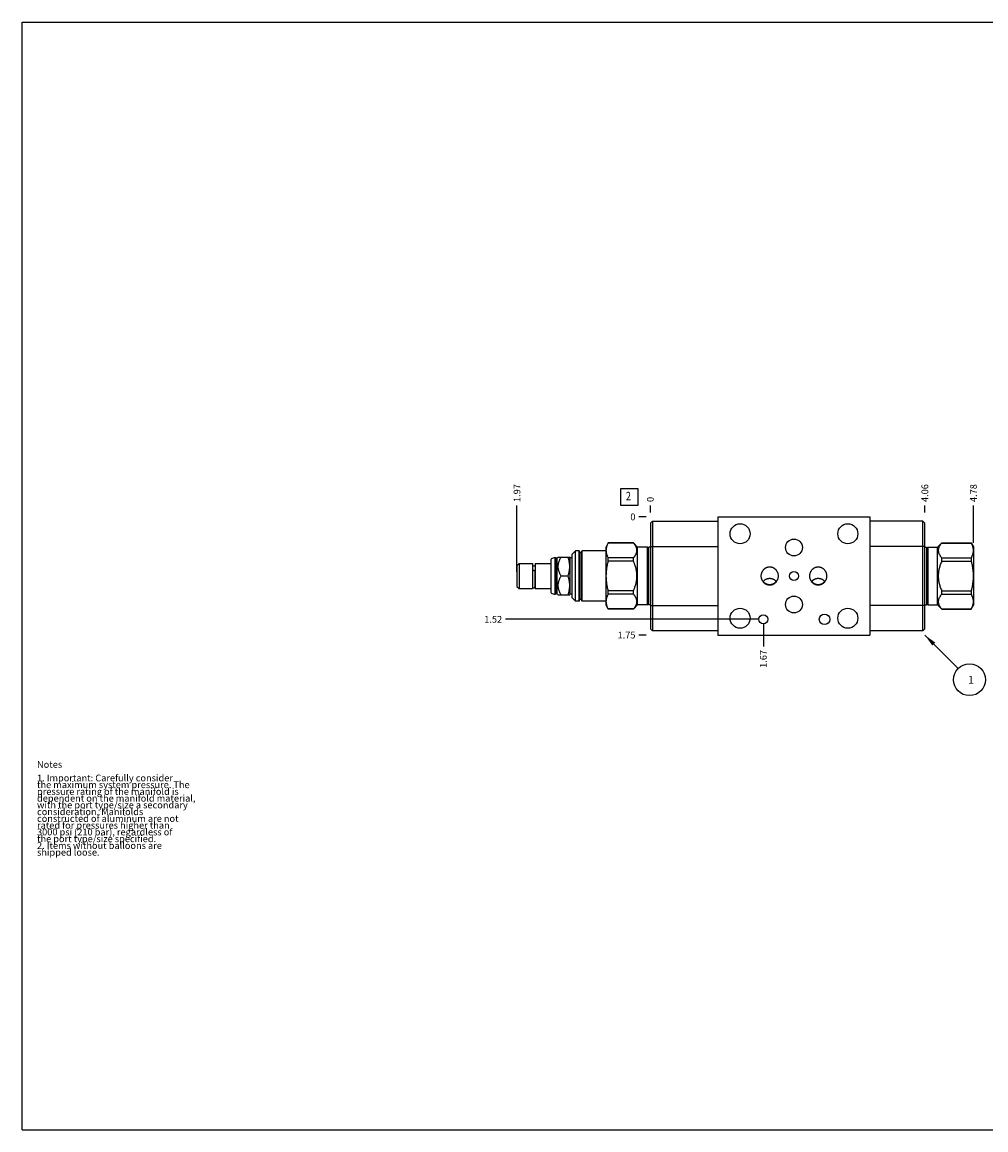
# Model space of a CAD drawing. Units: inches. Extents: x 0.3 to 21.7, y 0.3 to 16.7.
# Drawn here: x 0.3 to 14.6, y 0.3 to 16.7 of the extents above; entities that cross this region are included whole.
import ezdxf

# ---------------------------------------------------------------- set-up
doc = ezdxf.new("R2010")
doc.units = ezdxf.units.IN
doc.header["$LTSCALE"] = 1.21
doc.header["$MEASUREMENT"] = 0
doc.layers.get('0').update_dxf_attribs({"linetype": 'CONTINUOUS'})
doc.styles.get("Standard").update_dxf_attribs({"font": 'txt', "width": 0.8})
doc.dimstyles.new('DIMSTYLE_1', dxfattribs={"dimtxt": 0.1, "dimasz": 0.1875, "dimexe": 0.125, "dimexo": 0.0625, "dimgap": 0.025, "dimtad": 0, "dimtih": 1, "dimtoh": 1, "dimzin": 4, "dimdsep": 46, "dimtxsty": 'STANDARD', "dimblk": '_FILLED', "dimblk1": '_FILLED', "dimblk2": '_FILLED', "dimcen": 0.09, "dimadec": 0, "dimazin": 0, "dimtfac": 1, "dimtofl": 0, "dimtmove": 0, "dimatfit": 3, "dimldrblk": '_FILLED', "dimfxl": 1, "dimtolj": 1, "dimtzin": 4, "dimarcsym": 0})
doc.dimstyles.new('DIMSTYLE_2', dxfattribs={"dimtxt": 0.1, "dimasz": 0.1875, "dimexe": 0.125, "dimexo": 0.0625, "dimgap": 0.025, "dimtad": 0, "dimtih": 1, "dimtoh": 1, "dimdec": 0, "dimzin": 4, "dimdsep": 46, "dimtxsty": 'STANDARD', "dimblk": '_FILLED', "dimblk1": '_FILLED', "dimblk2": '_FILLED', "dimcen": 0.09, "dimadec": 0, "dimazin": 0, "dimtfac": 1, "dimtdec": 0, "dimtofl": 0, "dimtmove": 0, "dimatfit": 3, "dimldrblk": '_FILLED', "dimfxl": 1, "dimtolj": 1, "dimtzin": 4, "dimarcsym": 0})
doc.dimstyles.get("Standard").update_dxf_attribs({"dimtxt": 0.1, "dimasz": 0.1875, "dimexe": 0.125, "dimexo": 0.0625, "dimgap": 0.09, "dimtad": 0, "dimtih": 1, "dimtoh": 1, "dimdec": 3, "dimzin": 4, "dimdsep": 46, "dimtxsty": 'STANDARD', "dimblk": '_FILLED', "dimblk1": '_FILLED', "dimblk2": '_FILLED', "dimcen": 0.09, "dimadec": 0, "dimazin": 0, "dimtp": 0.001, "dimtm": 0.001, "dimtfac": 1, "dimtdec": 3, "dimtofl": 0, "dimtmove": 0, "dimatfit": 3, "dimldrblk": '_FILLED', "dimfxl": 1, "dimtolj": 1, "dimtzin": 4, "dimarcsym": 0})

# ---------------------------------------------------------------- blocks, each defined once
blk = doc.blocks.new('*D0')
at = {"color": 2, "linetype": 'CONTINUOUS'}
blk.add_line((13.658, 9.438), (13.658, 9.545), dxfattribs=at)
at = {"color": 2, "linetype": 'CONTINUOUS', "insert": (13.608, 9.595), "char_height": 0.1, "width": 0.32, "attachment_point": 1, "rotation": 90, "line_spacing_factor": 0.9}
blk.add_mtext('4.06', dxfattribs=at)
blk = doc.blocks.new('_FILLED')
at = {"color": 0, "linetype": 'BYBLOCK'}
blk.add_solid([(0, 0), (-1, 0.167), (-1, -0.167)], dxfattribs=at)
blk = doc.blocks.new('*D1')
at = {"color": 2, "linetype": 'CONTINUOUS'}
blk.add_line((9.596, 9.438), (9.596, 9.545), dxfattribs=at)
at = {"color": 2, "linetype": 'CONTINUOUS', "insert": (9.546, 9.595), "char_height": 0.1, "width": 0.08, "attachment_point": 1, "rotation": 90, "line_spacing_factor": 0.9}
blk.add_mtext('0', dxfattribs=at)
blk = doc.blocks.new('*D2')
at = {"color": 2, "linetype": 'CONTINUOUS'}
blk.add_line((9.534, 7.625), (9.426, 7.625), dxfattribs=at)
at = {"color": 2, "linetype": 'CONTINUOUS', "insert": (9.376, 7.675), "char_height": 0.1, "width": 0.32, "attachment_point": 3, "line_spacing_factor": 0.9}
blk.add_mtext('1.75', dxfattribs=at)
blk = doc.blocks.new('*D3')
at = {"color": 2, "linetype": 'CONTINUOUS'}
blk.add_line((9.534, 9.375), (9.426, 9.375), dxfattribs=at)
at = {"color": 2, "linetype": 'CONTINUOUS', "insert": (9.376, 9.425), "char_height": 0.1, "width": 0.08, "attachment_point": 3, "line_spacing_factor": 0.9}
blk.add_mtext('0', dxfattribs=at)
blk = doc.blocks.new('*D4')
at = {"color": 2, "linetype": 'CONTINUOUS'}
blk.add_line((11.268, 7.796), (11.268, 7.455), dxfattribs=at)
at = {"color": 2, "linetype": 'CONTINUOUS', "insert": (11.218, 7.405), "char_height": 0.1, "width": 0.32, "attachment_point": 3, "rotation": 90, "line_spacing_factor": 0.9}
blk.add_mtext('1.67', dxfattribs=at)
blk = doc.blocks.new('*D5')
at = {"color": 2, "linetype": 'CONTINUOUS'}
blk.add_line((11.206, 7.859), (7.453, 7.859), dxfattribs=at)
at = {"color": 2, "linetype": 'CONTINUOUS', "insert": (7.403, 7.909), "char_height": 0.1, "width": 0.32, "attachment_point": 3, "line_spacing_factor": 0.9}
blk.add_mtext('1.52', dxfattribs=at)
blk = doc.blocks.new('*D6')
at = {"color": 2, "linetype": 'CONTINUOUS'}
blk.add_line((14.377, 8.992), (14.377, 9.545), dxfattribs=at)
at = {"color": 2, "linetype": 'CONTINUOUS', "insert": (14.327, 9.595), "char_height": 0.1, "width": 0.32, "attachment_point": 1, "rotation": 90, "line_spacing_factor": 0.9}
blk.add_mtext('4.78', dxfattribs=at)
blk = doc.blocks.new('*D7')
at = {"color": 2, "linetype": 'CONTINUOUS'}
blk.add_line((7.623, 8.562), (7.623, 9.545), dxfattribs=at)
at = {"color": 2, "linetype": 'CONTINUOUS', "insert": (7.573, 9.595), "char_height": 0.1, "width": 0.32, "attachment_point": 1, "rotation": 90, "line_spacing_factor": 0.9}
blk.add_mtext('1.97', dxfattribs=at)
blk = doc.blocks.new('SUN_FACENUMBER_BL1', base_point=(9.286, 9.671))
at = {"color": 2, "linetype": 'CONTINUOUS'}
for p, q in [((9.161, 9.796), (9.411, 9.796)), ((9.161, 9.546), (9.161, 9.796)), ((9.411, 9.796), (9.411, 9.546)), ((9.411, 9.546), (9.161, 9.546))]:
    blk.add_line(p, q, dxfattribs=at)
at = {"color": 2, "linetype": 'CONTINUOUS', "width": 0.8}
blk.add_text('2', height=0.125, dxfattribs=at).set_placement((9.234, 9.621))
blk = doc.blocks.new('SUN_NBOMBALLOON_BL2', base_point=(14.318, 6.965))
at = {"color": 2, "linetype": 'CONTINUOUS'}
blk.add_circle((14.318, 6.965), 0.236, dxfattribs=at)
at = {"color": 2, "linetype": 'CONTINUOUS', "insert": (14.297, 7.02), "char_height": 0.115, "width": 0.092, "attachment_point": 1, "line_spacing_factor": 0.9}
blk.add_mtext('1', dxfattribs=at)

msp = doc.modelspace()

# ---------------------------------------------------------------- linework, layer by layer
at = {"color": 7, "linetype": 'CONTINUOUS'}
for p, q in [((0.301, 0.301), (0.301, 16.699)), ((0.301, 16.699), (21.699, 16.699)), ((10.596, 9.375), (10.596, 7.625)), ((10.596, 9.375), (12.846, 9.375)), ((12.846, 9.375), (12.846, 7.625)), ((9.596, 9.281), (9.627, 9.312)), ((9.596, 9.281), (9.596, 7.718)), ((9.627, 9.312), (9.627, 7.687)), ((9.627, 9.312), (10.596, 9.312)), ((13.627, 9.312), (12.846, 9.312)), ((13.658, 9.281), (13.627, 9.312)), ((13.627, 7.687), (13.627, 9.312)), ((13.658, 7.718), (13.658, 9.281)), ((8.49, 8.873), (8.44, 8.823)), ((8.49, 8.127), (8.49, 8.873)), ((8.541, 8.873), (8.49, 8.873)), ((8.541, 8.127), (8.541, 8.873)), ((8.546, 8.132), (8.546, 8.868)), ((8.584, 8.132), (8.584, 8.868)), ((8.589, 8.127), (8.589, 8.873)), ((8.94, 8.873), (8.589, 8.873)), ((8.974, 8.989), (8.94, 8.93)), ((8.94, 8.07), (8.94, 8.93)), ((8.974, 8.988), (8.974, 8.989)), ((9.347, 8.989), (8.974, 8.989)), ((9.347, 8.988), (8.974, 8.988)), ((9.347, 8.988), (9.347, 8.989)), ((9.408, 8.928), (9.347, 8.989)), ((9.408, 8.072), (9.408, 8.928)), ((9.554, 8.928), (9.408, 8.928)), ((9.554, 8.072), (9.554, 8.928)), ((9.563, 8.918), (9.554, 8.928)), ((9.563, 8.082), (9.563, 8.918)), ((9.574, 8.928), (9.565, 8.918)), ((9.565, 8.082), (9.565, 8.918)), ((9.574, 8.072), (9.574, 8.928)), ((9.596, 8.928), (9.574, 8.928)), ((9.596, 8.937), (10.596, 8.937)), ((13.658, 8.937), (12.846, 8.937)), ((13.658, 8.928), (13.68, 8.928)), ((13.68, 8.928), (13.689, 8.918)), ((13.68, 8.928), (13.68, 8.072)), ((13.689, 8.082), (13.689, 8.918)), ((13.691, 8.918), (13.7, 8.928)), ((13.691, 8.082), (13.691, 8.918)), ((13.7, 8.928), (13.846, 8.928)), ((13.7, 8.928), (13.7, 8.072)), ((13.846, 8.928), (13.907, 8.989)), ((13.846, 8.072), (13.846, 8.928)), ((13.907, 8.989), (14.343, 8.989)), ((13.907, 8.988), (13.907, 8.989)), ((13.907, 8.988), (14.343, 8.988)), ((14.343, 8.989), (14.343, 8.988)), ((14.343, 8.989), (14.377, 8.93)), ((14.377, 8.93), (14.377, 8.07)), ((8.128, 8.252), (8.128, 8.748)), ((8.19, 8.229), (8.19, 8.771)), ((8.196, 8.771), (8.19, 8.771)), ((8.196, 8.229), (8.196, 8.771)), ((8.202, 8.765), (8.196, 8.771)), ((8.202, 8.235), (8.202, 8.765)), ((8.218, 8.765), (8.202, 8.765)), ((8.233, 8.781), (8.218, 8.765)), ((8.218, 8.235), (8.218, 8.765)), ((8.233, 8.781), (8.403, 8.781)), ((8.409, 8.771), (8.403, 8.781)), ((8.409, 8.229), (8.409, 8.771)), ((8.44, 8.771), (8.409, 8.771)), ((8.44, 8.177), (8.44, 8.823)), ((8.554, 8.15), (8.554, 8.85)), ((8.576, 8.85), (8.554, 8.85)), ((8.576, 8.15), (8.576, 8.85)), ((8.974, 8.718), (8.974, 8.77)), ((9.347, 8.77), (8.974, 8.77)), ((9.347, 8.718), (8.974, 8.718)), ((9.347, 8.718), (9.347, 8.77)), ((13.907, 8.77), (14.343, 8.77)), ((13.907, 8.718), (13.907, 8.77)), ((13.907, 8.718), (14.343, 8.718)), ((14.343, 8.77), (14.343, 8.718)), ((7.623, 8.653), (7.654, 8.684)), ((7.623, 8.653), (7.623, 8.347)), ((7.654, 8.684), (7.654, 8.316)), ((7.654, 8.684), (7.853, 8.684)), ((7.853, 8.684), (7.853, 8.316)), ((7.853, 8.651), (7.891, 8.651)), ((7.855, 8.338), (7.855, 8.576)), ((7.89, 8.338), (7.89, 8.576)), ((7.891, 8.684), (7.891, 8.316)), ((7.891, 8.684), (8.128, 8.684)), ((8.378, 8.5), (8.276, 8.5)), ((7.623, 8.347), (7.654, 8.316)), ((7.654, 8.316), (7.853, 8.316)), ((7.853, 8.349), (7.855, 8.349)), ((7.89, 8.349), (7.891, 8.349)), ((7.891, 8.316), (8.128, 8.316)), ((8.196, 8.229), (8.19, 8.229)), ((8.202, 8.235), (8.196, 8.229)), ((8.218, 8.235), (8.202, 8.235)), ((8.233, 8.219), (8.218, 8.235)), ((8.233, 8.219), (8.403, 8.219)), ((8.409, 8.229), (8.403, 8.219)), ((8.44, 8.229), (8.409, 8.229)), ((8.974, 8.23), (8.974, 8.282)), ((9.347, 8.282), (8.974, 8.282)), ((9.347, 8.23), (8.974, 8.23)), ((9.347, 8.23), (9.347, 8.282)), ((13.907, 8.282), (14.343, 8.282)), ((13.907, 8.23), (13.907, 8.282)), ((13.907, 8.23), (14.343, 8.23)), ((14.343, 8.282), (14.343, 8.23)), ((8.49, 8.127), (8.44, 8.177)), ((8.541, 8.127), (8.49, 8.127)), ((8.576, 8.15), (8.554, 8.15)), ((8.94, 8.127), (8.589, 8.127)), ((8.974, 8.011), (8.94, 8.07)), ((9.408, 8.072), (9.347, 8.011)), ((9.554, 8.072), (9.408, 8.072)), ((9.563, 8.082), (9.554, 8.072)), ((9.574, 8.072), (9.565, 8.082)), ((9.596, 8.072), (9.574, 8.072)), ((9.596, 8.062), (10.596, 8.062)), ((13.658, 8.062), (12.846, 8.062)), ((13.658, 8.072), (13.68, 8.072)), ((13.68, 8.072), (13.689, 8.082)), ((13.691, 8.082), (13.7, 8.072)), ((13.7, 8.072), (13.846, 8.072)), ((13.846, 8.072), (13.907, 8.011)), ((14.343, 8.011), (14.377, 8.07)), ((8.974, 8.011), (8.974, 8.012)), ((9.347, 8.012), (8.974, 8.012)), ((9.347, 8.011), (8.974, 8.011)), ((9.347, 8.011), (9.347, 8.012)), ((13.907, 8.012), (14.343, 8.012)), ((13.907, 8.011), (13.907, 8.012)), ((13.907, 8.011), (14.343, 8.011)), ((14.343, 8.012), (14.343, 8.011)), ((9.627, 7.687), (9.596, 7.718)), ((13.658, 7.718), (13.627, 7.687)), ((10.596, 7.687), (9.627, 7.687)), ((10.596, 7.625), (12.846, 7.625)), ((13.627, 7.687), (12.846, 7.687)), ((0.301, 0.301), (21.699, 0.301))]:
    msp.add_line(p, q, dxfattribs=at)
for centre, radius in [((10.924, 9.125), 0.148), ((12.518, 9.125), 0.148), ((11.721, 8.922), 0.125), ((11.721, 8.5), 0.065), ((11.721, 8.078), 0.125), ((10.924, 7.875), 0.148), ((11.268, 7.859), 0.065), ((12.174, 7.859), 0.078), ((12.518, 7.875), 0.148)]:
    msp.add_circle(centre, radius, dxfattribs=at)
for centre, radius, start, end in [((8.541, 8.868), 0.005, 0, 90), ((8.554, 8.858), 0.008, 180, 270), ((8.576, 8.858), 0.008, 270, 360), ((8.589, 8.868), 0.005, 90, 180), ((9.564, 8.919), 0.002, 222.3553, 317.6447), ((13.69, 8.919), 0.002, 222.3553, 317.6447), ((8.19, 8.677), 0.094, 90, 131.2674), ((7.872, 8.338), 0.0175, 180, 360), ((8.19, 8.323), 0.094, 228.7326, 270), ((8.541, 8.132), 0.005, 270, 360), ((8.554, 8.142), 0.008, 90, 180), ((8.576, 8.142), 0.008, 0, 90), ((8.589, 8.132), 0.005, 180, 270), ((9.564, 8.081), 0.002, 42.3553, 137.6447), ((13.69, 8.081), 0.002, 42.3553, 137.6447)]:
    msp.add_arc(centre, radius, start, end, dxfattribs=at)
for points, knots in [([(8.974, 8.77), (8.972, 8.774), (8.967, 8.783), (8.962, 8.796), (8.956, 8.81), (8.952, 8.824), (8.949, 8.837), (8.946, 8.851), (8.945, 8.865), (8.944, 8.879), (8.945, 8.893), (8.946, 8.907), (8.949, 8.92), (8.952, 8.934), (8.956, 8.948), (8.962, 8.961), (8.967, 8.975), (8.972, 8.984), (8.974, 8.988)], [0, 0, 0, 0, 0.065372, 0.129783, 0.193256, 0.255845, 0.317651, 0.378816, 0.439526, 0.5, 0.560474, 0.621184, 0.682349, 0.744155, 0.806744, 0.870217, 0.934628, 1, 1, 1, 1]), ([(9.347, 8.77), (9.35, 8.774), (9.356, 8.78), (9.363, 8.789), (9.368, 8.796), (9.372, 8.803), (9.376, 8.809), (9.38, 8.816), (9.384, 8.823), (9.387, 8.83), (9.39, 8.837), (9.392, 8.844), (9.394, 8.851), (9.396, 8.858), (9.397, 8.865), (9.398, 8.872), (9.398, 8.879), (9.398, 8.886), (9.397, 8.893), (9.396, 8.9), (9.394, 8.907), (9.392, 8.914), (9.39, 8.921), (9.387, 8.928), (9.384, 8.935), (9.38, 8.942), (9.376, 8.949), (9.372, 8.955), (9.368, 8.962), (9.363, 8.969), (9.356, 8.977), (9.35, 8.984), (9.347, 8.988)], [0, 0, 0, 0, 0.069104, 0.102927, 0.136242, 0.169041, 0.201318, 0.233073, 0.264316, 0.295062, 0.325339, 0.355184, 0.384646, 0.413783, 0.442668, 0.471378, 0.5, 0.528622, 0.557332, 0.586217, 0.615354, 0.644816, 0.674661, 0.704938, 0.735684, 0.766927, 0.798682, 0.830959, 0.863758, 0.897073, 0.930896, 1, 1, 1, 1]), ([(13.907, 8.988), (13.904, 8.984), (13.896, 8.975), (13.886, 8.962), (13.878, 8.949), (13.87, 8.935), (13.865, 8.923), (13.862, 8.914), (13.86, 8.907), (13.858, 8.9), (13.857, 8.893), (13.856, 8.886), (13.856, 8.879), (13.856, 8.872), (13.857, 8.865), (13.858, 8.858), (13.86, 8.851), (13.862, 8.844), (13.865, 8.834), (13.87, 8.823), (13.878, 8.809), (13.886, 8.796), (13.896, 8.782), (13.904, 8.774), (13.907, 8.77)], [0, 0, 0, 0, 0.069109, 0.136246, 0.201317, 0.264307, 0.325319, 0.355167, 0.384632, 0.413773, 0.442661, 0.471375, 0.5, 0.528625, 0.557339, 0.586227, 0.615368, 0.644833, 0.674681, 0.735693, 0.798683, 0.863754, 0.930891, 1, 1, 1, 1]), ([(14.343, 8.988), (14.345, 8.984), (14.35, 8.975), (14.355, 8.961), (14.361, 8.948), (14.365, 8.934), (14.368, 8.92), (14.371, 8.907), (14.372, 8.893), (14.373, 8.879), (14.372, 8.865), (14.371, 8.851), (14.368, 8.837), (14.365, 8.824), (14.361, 8.81), (14.355, 8.796), (14.35, 8.783), (14.345, 8.774), (14.343, 8.77)], [0, 0, 0, 0, 0.065371, 0.129783, 0.193254, 0.255844, 0.31765, 0.378815, 0.439526, 0.5, 0.560474, 0.621185, 0.68235, 0.744156, 0.806746, 0.870217, 0.934629, 1, 1, 1, 1]), ([(8.276, 8.5), (8.273, 8.505), (8.267, 8.516), (8.259, 8.533), (8.251, 8.551), (8.246, 8.565), (8.242, 8.577), (8.24, 8.586), (8.238, 8.595), (8.236, 8.604), (8.235, 8.613), (8.234, 8.622), (8.233, 8.631), (8.233, 8.64), (8.233, 8.65), (8.234, 8.659), (8.235, 8.668), (8.236, 8.677), (8.238, 8.686), (8.24, 8.695), (8.242, 8.704), (8.246, 8.716), (8.251, 8.73), (8.259, 8.748), (8.267, 8.765), (8.273, 8.776), (8.276, 8.781)], [0, 0, 0, 0, 0.063534, 0.126765, 0.189674, 0.252255, 0.28343, 0.31453, 0.34556, 0.376529, 0.407445, 0.438321, 0.469168, 0.5, 0.530832, 0.561679, 0.592555, 0.623471, 0.65444, 0.68547, 0.71657, 0.747745, 0.810326, 0.873235, 0.936466, 1, 1, 1, 1]), ([(8.378, 8.5), (8.38, 8.506), (8.384, 8.517), (8.389, 8.534), (8.393, 8.552), (8.397, 8.569), (8.4, 8.587), (8.402, 8.605), (8.403, 8.623), (8.403, 8.64), (8.403, 8.658), (8.402, 8.676), (8.4, 8.694), (8.397, 8.712), (8.393, 8.729), (8.389, 8.747), (8.384, 8.764), (8.38, 8.775), (8.378, 8.781)], [0, 0, 0, 0, 0.062919, 0.125701, 0.188347, 0.250865, 0.313265, 0.375568, 0.437802, 0.5, 0.562198, 0.624432, 0.686735, 0.749135, 0.811653, 0.874299, 0.937081, 1, 1, 1, 1]), ([(8.974, 8.282), (8.969, 8.299), (8.963, 8.326), (8.956, 8.363), (8.952, 8.39), (8.949, 8.417), (8.946, 8.445), (8.945, 8.472), (8.944, 8.5), (8.945, 8.528), (8.946, 8.555), (8.949, 8.583), (8.952, 8.61), (8.956, 8.637), (8.963, 8.674), (8.969, 8.701), (8.974, 8.718)], [0, 0, 0, 0, 0.124992, 0.187494, 0.249995, 0.312496, 0.374998, 0.437499, 0.5, 0.562501, 0.625002, 0.687504, 0.750005, 0.812506, 0.875008, 1, 1, 1, 1]), ([(9.347, 8.282), (9.35, 8.29), (9.356, 8.303), (9.363, 8.321), (9.369, 8.338), (9.377, 8.361), (9.383, 8.384), (9.387, 8.402), (9.39, 8.416), (9.392, 8.43), (9.394, 8.444), (9.396, 8.458), (9.397, 8.472), (9.398, 8.486), (9.398, 8.5), (9.398, 8.514), (9.397, 8.528), (9.396, 8.542), (9.394, 8.556), (9.392, 8.57), (9.39, 8.584), (9.387, 8.598), (9.383, 8.616), (9.377, 8.639), (9.369, 8.662), (9.363, 8.679), (9.356, 8.697), (9.35, 8.71), (9.347, 8.718)], [0, 0, 0, 0, 0.062498, 0.093748, 0.124999, 0.187495, 0.249992, 0.281243, 0.312493, 0.343744, 0.374995, 0.406247, 0.437498, 0.468749, 0.5, 0.531251, 0.562502, 0.593753, 0.625005, 0.656256, 0.687507, 0.718757, 0.750008, 0.812505, 0.875001, 0.906252, 0.937502, 1, 1, 1, 1]), ([(13.907, 8.718), (13.904, 8.71), (13.896, 8.692), (13.886, 8.666), (13.877, 8.639), (13.87, 8.612), (13.864, 8.584), (13.859, 8.556), (13.857, 8.528), (13.856, 8.5), (13.857, 8.472), (13.859, 8.444), (13.864, 8.416), (13.87, 8.388), (13.877, 8.361), (13.886, 8.334), (13.896, 8.308), (13.904, 8.29), (13.907, 8.282)], [0, 0, 0, 0, 0.0625, 0.125001, 0.187501, 0.250002, 0.312501, 0.375001, 0.437501, 0.5, 0.562499, 0.624999, 0.687499, 0.749998, 0.812499, 0.874999, 0.9375, 1, 1, 1, 1]), ([(14.343, 8.718), (14.348, 8.701), (14.354, 8.674), (14.361, 8.637), (14.365, 8.61), (14.368, 8.583), (14.371, 8.555), (14.372, 8.528), (14.373, 8.5), (14.372, 8.472), (14.371, 8.445), (14.368, 8.417), (14.365, 8.39), (14.361, 8.363), (14.354, 8.326), (14.348, 8.299), (14.343, 8.282)], [0, 0, 0, 0, 0.124992, 0.187492, 0.249994, 0.312495, 0.374997, 0.437498, 0.5, 0.562502, 0.625003, 0.687505, 0.750006, 0.812508, 0.875008, 1, 1, 1, 1]), ([(7.855, 8.576), (7.855, 8.576), (7.855, 8.577), (7.855, 8.578), (7.855, 8.579), (7.856, 8.579), (7.857, 8.58), (7.857, 8.581), (7.858, 8.581), (7.86, 8.582), (7.861, 8.583), (7.862, 8.583), (7.864, 8.583), (7.865, 8.584), (7.867, 8.584), (7.869, 8.584), (7.872, 8.584), (7.875, 8.584), (7.877, 8.584), (7.879, 8.584), (7.88, 8.583), (7.882, 8.583), (7.883, 8.583), (7.884, 8.582), (7.886, 8.581), (7.887, 8.581), (7.887, 8.58), (7.888, 8.579), (7.889, 8.579), (7.889, 8.578), (7.889, 8.577), (7.89, 8.576), (7.89, 8.576)], [0, 0, 0, 0, 0.019474, 0.039583, 0.060885, 0.083807, 0.108641, 0.135548, 0.164586, 0.195728, 0.228876, 0.263882, 0.300551, 0.338655, 0.377939, 0.418124, 0.5, 0.581876, 0.622062, 0.661345, 0.699449, 0.736118, 0.771124, 0.804272, 0.835414, 0.864452, 0.891359, 0.916193, 0.939115, 0.960417, 0.980526, 1, 1, 1, 1]), ([(11.237, 8.5), (11.237, 8.504), (11.237, 8.513), (11.239, 8.526), (11.242, 8.538), (11.246, 8.55), (11.251, 8.562), (11.257, 8.573), (11.264, 8.584), (11.272, 8.594), (11.279, 8.602), (11.286, 8.607), (11.291, 8.611), (11.296, 8.615), (11.301, 8.619), (11.307, 8.622), (11.312, 8.625), (11.318, 8.627), (11.324, 8.63), (11.33, 8.631), (11.337, 8.633), (11.343, 8.634), (11.349, 8.635), (11.356, 8.636), (11.36, 8.636), (11.362, 8.636)], [0, 0, 0, 0, 0.062495, 0.12499, 0.187484, 0.249979, 0.312472, 0.374965, 0.437458, 0.499949, 0.562439, 0.593694, 0.624948, 0.656203, 0.687457, 0.718712, 0.749966, 0.78122, 0.812475, 0.843729, 0.874983, 0.906237, 0.937491, 0.968747, 1, 1, 1, 1]), ([(11.362, 8.636), (11.364, 8.636), (11.368, 8.636), (11.375, 8.635), (11.381, 8.634), (11.387, 8.633), (11.394, 8.631), (11.4, 8.63), (11.406, 8.627), (11.412, 8.625), (11.417, 8.622), (11.423, 8.619), (11.428, 8.615), (11.433, 8.611), (11.438, 8.607), (11.445, 8.602), (11.452, 8.594), (11.46, 8.584), (11.467, 8.573), (11.473, 8.562), (11.478, 8.55), (11.482, 8.538), (11.485, 8.526), (11.487, 8.513), (11.487, 8.504), (11.487, 8.5)], [0, 0, 0, 0, 0.031253, 0.062509, 0.093763, 0.125017, 0.156271, 0.187525, 0.21878, 0.250034, 0.281288, 0.312543, 0.343797, 0.375052, 0.406306, 0.437561, 0.500051, 0.562542, 0.625035, 0.687528, 0.750021, 0.812516, 0.87501, 0.937505, 1, 1, 1, 1]), ([(11.955, 8.5), (11.955, 8.504), (11.955, 8.513), (11.957, 8.526), (11.96, 8.538), (11.964, 8.55), (11.969, 8.562), (11.975, 8.573), (11.982, 8.584), (11.99, 8.594), (11.997, 8.602), (12.004, 8.607), (12.009, 8.611), (12.014, 8.615), (12.019, 8.619), (12.025, 8.622), (12.03, 8.625), (12.036, 8.627), (12.042, 8.63), (12.048, 8.631), (12.055, 8.633), (12.061, 8.634), (12.067, 8.635), (12.074, 8.636), (12.078, 8.636), (12.08, 8.636)], [0, 0, 0, 0, 0.062495, 0.12499, 0.187484, 0.249979, 0.312472, 0.374965, 0.437458, 0.499949, 0.562439, 0.593694, 0.624948, 0.656203, 0.687457, 0.718712, 0.749966, 0.78122, 0.812475, 0.843729, 0.874983, 0.906237, 0.937491, 0.968747, 1, 1, 1, 1]), ([(12.08, 8.636), (12.082, 8.636), (12.086, 8.636), (12.093, 8.635), (12.099, 8.634), (12.105, 8.633), (12.112, 8.631), (12.118, 8.63), (12.124, 8.627), (12.13, 8.625), (12.135, 8.622), (12.141, 8.619), (12.146, 8.615), (12.151, 8.611), (12.156, 8.607), (12.163, 8.602), (12.17, 8.594), (12.178, 8.584), (12.185, 8.573), (12.191, 8.562), (12.196, 8.55), (12.2, 8.538), (12.203, 8.526), (12.205, 8.513), (12.205, 8.504), (12.205, 8.5)], [0, 0, 0, 0, 0.031253, 0.062509, 0.093763, 0.125017, 0.156271, 0.187525, 0.21878, 0.250034, 0.281288, 0.312543, 0.343797, 0.375052, 0.406306, 0.437561, 0.500051, 0.562542, 0.625035, 0.687528, 0.750021, 0.812516, 0.87501, 0.937505, 1, 1, 1, 1]), ([(8.276, 8.219), (8.273, 8.224), (8.267, 8.235), (8.259, 8.252), (8.251, 8.27), (8.246, 8.284), (8.242, 8.296), (8.24, 8.305), (8.238, 8.314), (8.236, 8.323), (8.235, 8.332), (8.234, 8.341), (8.233, 8.35), (8.233, 8.36), (8.233, 8.369), (8.234, 8.378), (8.235, 8.387), (8.236, 8.396), (8.238, 8.405), (8.24, 8.414), (8.242, 8.423), (8.246, 8.435), (8.251, 8.449), (8.259, 8.467), (8.267, 8.484), (8.273, 8.495), (8.276, 8.5)], [0, 0, 0, 0, 0.063534, 0.126765, 0.189674, 0.252255, 0.28343, 0.31453, 0.34556, 0.376529, 0.407445, 0.438321, 0.469168, 0.5, 0.530832, 0.561679, 0.592555, 0.623471, 0.65444, 0.68547, 0.71657, 0.747745, 0.810326, 0.873235, 0.936466, 1, 1, 1, 1]), ([(8.378, 8.219), (8.38, 8.225), (8.384, 8.236), (8.389, 8.253), (8.393, 8.271), (8.397, 8.288), (8.4, 8.306), (8.402, 8.324), (8.403, 8.342), (8.403, 8.36), (8.403, 8.377), (8.402, 8.395), (8.4, 8.413), (8.397, 8.431), (8.393, 8.448), (8.389, 8.466), (8.384, 8.483), (8.38, 8.494), (8.378, 8.5)], [0, 0, 0, 0, 0.062919, 0.125701, 0.188347, 0.250865, 0.313265, 0.375568, 0.437802, 0.5, 0.562198, 0.624432, 0.686735, 0.749135, 0.811653, 0.874299, 0.937081, 1, 1, 1, 1]), ([(11.362, 8.364), (11.36, 8.364), (11.356, 8.364), (11.349, 8.365), (11.343, 8.366), (11.337, 8.367), (11.33, 8.369), (11.324, 8.37), (11.318, 8.373), (11.312, 8.375), (11.307, 8.378), (11.301, 8.381), (11.296, 8.385), (11.291, 8.389), (11.286, 8.393), (11.279, 8.398), (11.272, 8.406), (11.264, 8.416), (11.257, 8.427), (11.251, 8.438), (11.246, 8.45), (11.242, 8.462), (11.239, 8.474), (11.237, 8.487), (11.237, 8.496), (11.237, 8.5)], [0, 0, 0, 0, 0.031253, 0.062509, 0.093763, 0.125017, 0.156271, 0.187525, 0.21878, 0.250034, 0.281288, 0.312543, 0.343797, 0.375052, 0.406306, 0.437561, 0.500051, 0.562542, 0.625035, 0.687528, 0.750021, 0.812516, 0.87501, 0.937505, 1, 1, 1, 1]), ([(11.263, 8.417), (11.265, 8.419), (11.268, 8.422), (11.273, 8.428), (11.278, 8.433), (11.283, 8.437), (11.289, 8.442), (11.294, 8.446), (11.3, 8.45), (11.307, 8.453), (11.313, 8.456), (11.32, 8.459), (11.327, 8.461), (11.334, 8.463), (11.341, 8.464), (11.348, 8.465), (11.355, 8.466), (11.36, 8.466), (11.362, 8.466)], [0, 0, 0, 0, 0.062277, 0.124587, 0.186931, 0.24931, 0.311722, 0.374168, 0.436647, 0.499156, 0.561693, 0.624257, 0.686843, 0.74945, 0.812073, 0.874708, 0.937353, 1, 1, 1, 1]), ([(11.266, 8.42), (11.267, 8.418), (11.27, 8.414), (11.275, 8.41), (11.28, 8.405), (11.285, 8.4), (11.291, 8.396), (11.297, 8.393), (11.303, 8.389), (11.309, 8.386), (11.315, 8.383), (11.321, 8.381), (11.328, 8.379), (11.335, 8.377), (11.341, 8.376), (11.348, 8.375), (11.355, 8.374), (11.36, 8.374), (11.362, 8.374)], [0, 0, 0, 0, 0.0625, 0.125, 0.1875, 0.25, 0.3125, 0.375, 0.4375, 0.5, 0.5625, 0.625, 0.6875, 0.75, 0.8125, 0.874999, 0.937502, 1, 1, 1, 1]), ([(11.487, 8.5), (11.487, 8.496), (11.487, 8.487), (11.485, 8.474), (11.482, 8.462), (11.478, 8.45), (11.473, 8.438), (11.467, 8.427), (11.46, 8.416), (11.452, 8.406), (11.445, 8.398), (11.438, 8.393), (11.433, 8.389), (11.428, 8.385), (11.423, 8.381), (11.417, 8.378), (11.412, 8.375), (11.406, 8.373), (11.4, 8.37), (11.394, 8.369), (11.387, 8.367), (11.381, 8.366), (11.375, 8.365), (11.368, 8.364), (11.364, 8.364), (11.362, 8.364)], [0, 0, 0, 0, 0.062495, 0.12499, 0.187484, 0.249979, 0.312472, 0.374965, 0.437458, 0.499949, 0.562439, 0.593694, 0.624948, 0.656203, 0.687457, 0.718712, 0.749966, 0.78122, 0.812475, 0.843729, 0.874983, 0.906237, 0.937491, 0.968747, 1, 1, 1, 1]), ([(11.362, 8.466), (11.364, 8.466), (11.369, 8.466), (11.376, 8.465), (11.383, 8.464), (11.39, 8.463), (11.397, 8.461), (11.404, 8.459), (11.411, 8.456), (11.417, 8.453), (11.424, 8.45), (11.43, 8.446), (11.435, 8.442), (11.441, 8.437), (11.446, 8.433), (11.451, 8.428), (11.456, 8.422), (11.459, 8.419), (11.461, 8.417)], [0, 0, 0, 0, 0.062647, 0.125292, 0.187927, 0.25055, 0.313157, 0.375743, 0.438307, 0.500844, 0.563353, 0.625832, 0.688278, 0.75069, 0.813069, 0.875413, 0.937723, 1, 1, 1, 1]), ([(11.362, 8.374), (11.364, 8.374), (11.369, 8.374), (11.376, 8.375), (11.383, 8.376), (11.389, 8.377), (11.396, 8.379), (11.403, 8.381), (11.409, 8.383), (11.415, 8.386), (11.421, 8.389), (11.427, 8.393), (11.433, 8.396), (11.439, 8.4), (11.444, 8.405), (11.449, 8.41), (11.454, 8.414), (11.457, 8.418), (11.458, 8.42)], [0, 0, 0, 0, 0.062498, 0.125001, 0.1875, 0.25, 0.3125, 0.375, 0.4375, 0.5, 0.5625, 0.625, 0.6875, 0.75, 0.8125, 0.875, 0.9375, 1, 1, 1, 1]), ([(12.08, 8.364), (12.078, 8.364), (12.074, 8.364), (12.067, 8.365), (12.061, 8.366), (12.055, 8.367), (12.048, 8.369), (12.042, 8.37), (12.036, 8.373), (12.03, 8.375), (12.025, 8.378), (12.019, 8.381), (12.014, 8.385), (12.009, 8.389), (12.004, 8.393), (11.997, 8.398), (11.99, 8.406), (11.982, 8.416), (11.975, 8.427), (11.969, 8.438), (11.964, 8.45), (11.96, 8.462), (11.957, 8.474), (11.955, 8.487), (11.955, 8.496), (11.955, 8.5)], [0, 0, 0, 0, 0.031253, 0.062509, 0.093763, 0.125017, 0.156271, 0.187525, 0.21878, 0.250034, 0.281288, 0.312543, 0.343797, 0.375052, 0.406306, 0.437561, 0.500051, 0.562542, 0.625035, 0.687528, 0.750021, 0.812516, 0.87501, 0.937505, 1, 1, 1, 1]), ([(11.981, 8.417), (11.983, 8.419), (11.986, 8.422), (11.991, 8.428), (11.996, 8.433), (12.001, 8.437), (12.007, 8.442), (12.012, 8.446), (12.018, 8.45), (12.025, 8.453), (12.031, 8.456), (12.038, 8.459), (12.045, 8.461), (12.052, 8.463), (12.059, 8.464), (12.066, 8.465), (12.073, 8.466), (12.078, 8.466), (12.08, 8.466)], [0, 0, 0, 0, 0.062277, 0.124587, 0.186931, 0.24931, 0.311722, 0.374168, 0.436647, 0.499156, 0.561693, 0.624257, 0.686843, 0.74945, 0.812073, 0.874708, 0.937353, 1, 1, 1, 1]), ([(11.984, 8.42), (11.985, 8.418), (11.988, 8.414), (11.993, 8.41), (11.998, 8.405), (12.003, 8.4), (12.009, 8.396), (12.015, 8.393), (12.021, 8.389), (12.027, 8.386), (12.033, 8.383), (12.039, 8.381), (12.046, 8.379), (12.053, 8.377), (12.059, 8.376), (12.066, 8.375), (12.073, 8.374), (12.078, 8.374), (12.08, 8.374)], [0, 0, 0, 0, 0.0625, 0.125, 0.1875, 0.25, 0.3125, 0.375, 0.4375, 0.5, 0.5625, 0.625, 0.6875, 0.75, 0.8125, 0.874999, 0.937502, 1, 1, 1, 1]), ([(12.205, 8.5), (12.205, 8.496), (12.205, 8.487), (12.203, 8.474), (12.2, 8.462), (12.196, 8.45), (12.191, 8.438), (12.185, 8.427), (12.178, 8.416), (12.17, 8.406), (12.163, 8.398), (12.156, 8.393), (12.151, 8.389), (12.146, 8.385), (12.141, 8.381), (12.135, 8.378), (12.13, 8.375), (12.124, 8.373), (12.118, 8.37), (12.112, 8.369), (12.105, 8.367), (12.099, 8.366), (12.093, 8.365), (12.086, 8.364), (12.082, 8.364), (12.08, 8.364)], [0, 0, 0, 0, 0.062495, 0.12499, 0.187484, 0.249979, 0.312472, 0.374965, 0.437458, 0.499949, 0.562439, 0.593694, 0.624948, 0.656203, 0.687457, 0.718712, 0.749966, 0.78122, 0.812475, 0.843729, 0.874983, 0.906237, 0.937491, 0.968747, 1, 1, 1, 1]), ([(12.08, 8.466), (12.082, 8.466), (12.087, 8.466), (12.094, 8.465), (12.101, 8.464), (12.108, 8.463), (12.115, 8.461), (12.122, 8.459), (12.129, 8.456), (12.135, 8.453), (12.142, 8.45), (12.148, 8.446), (12.153, 8.442), (12.159, 8.437), (12.164, 8.433), (12.169, 8.428), (12.174, 8.422), (12.177, 8.419), (12.179, 8.417)], [0, 0, 0, 0, 0.062647, 0.125292, 0.187927, 0.25055, 0.313157, 0.375743, 0.438307, 0.500844, 0.563353, 0.625832, 0.688278, 0.75069, 0.813069, 0.875413, 0.937723, 1, 1, 1, 1]), ([(12.08, 8.374), (12.082, 8.374), (12.087, 8.374), (12.094, 8.375), (12.101, 8.376), (12.107, 8.377), (12.114, 8.379), (12.121, 8.381), (12.127, 8.383), (12.133, 8.386), (12.139, 8.389), (12.145, 8.393), (12.151, 8.396), (12.157, 8.4), (12.162, 8.405), (12.167, 8.41), (12.172, 8.414), (12.175, 8.418), (12.176, 8.42)], [0, 0, 0, 0, 0.062498, 0.125001, 0.1875, 0.25, 0.3125, 0.375, 0.4375, 0.5, 0.5625, 0.625, 0.6875, 0.75, 0.8125, 0.875, 0.9375, 1, 1, 1, 1]), ([(8.974, 8.012), (8.972, 8.016), (8.967, 8.025), (8.962, 8.039), (8.956, 8.052), (8.952, 8.066), (8.949, 8.08), (8.946, 8.093), (8.945, 8.107), (8.944, 8.121), (8.945, 8.135), (8.946, 8.149), (8.949, 8.163), (8.952, 8.176), (8.956, 8.19), (8.962, 8.204), (8.967, 8.217), (8.972, 8.226), (8.974, 8.23)], [0, 0, 0, 0, 0.065372, 0.129783, 0.193256, 0.255845, 0.317651, 0.378816, 0.439526, 0.5, 0.560474, 0.621184, 0.682349, 0.744155, 0.806744, 0.870217, 0.934628, 1, 1, 1, 1]), ([(9.347, 8.012), (9.35, 8.016), (9.356, 8.023), (9.363, 8.031), (9.368, 8.038), (9.372, 8.045), (9.376, 8.051), (9.38, 8.058), (9.384, 8.065), (9.387, 8.072), (9.39, 8.079), (9.392, 8.086), (9.394, 8.093), (9.396, 8.1), (9.397, 8.107), (9.398, 8.114), (9.398, 8.121), (9.398, 8.128), (9.397, 8.135), (9.396, 8.142), (9.394, 8.149), (9.392, 8.156), (9.39, 8.163), (9.387, 8.17), (9.384, 8.177), (9.38, 8.184), (9.376, 8.191), (9.372, 8.197), (9.368, 8.204), (9.363, 8.211), (9.356, 8.22), (9.35, 8.226), (9.347, 8.23)], [0, 0, 0, 0, 0.069104, 0.102927, 0.136242, 0.169041, 0.201318, 0.233073, 0.264316, 0.295062, 0.325339, 0.355184, 0.384646, 0.413783, 0.442668, 0.471378, 0.5, 0.528622, 0.557332, 0.586217, 0.615354, 0.644816, 0.674661, 0.704938, 0.735684, 0.766927, 0.798682, 0.830959, 0.863758, 0.897073, 0.930896, 1, 1, 1, 1]), ([(13.907, 8.23), (13.904, 8.226), (13.896, 8.218), (13.886, 8.204), (13.878, 8.191), (13.87, 8.177), (13.865, 8.166), (13.862, 8.156), (13.86, 8.149), (13.858, 8.142), (13.857, 8.135), (13.856, 8.128), (13.856, 8.121), (13.856, 8.114), (13.857, 8.107), (13.858, 8.1), (13.86, 8.093), (13.862, 8.086), (13.865, 8.077), (13.87, 8.065), (13.878, 8.051), (13.886, 8.038), (13.896, 8.025), (13.904, 8.016), (13.907, 8.012)], [0, 0, 0, 0, 0.069109, 0.136246, 0.201317, 0.264307, 0.325319, 0.355167, 0.384632, 0.413773, 0.442661, 0.471375, 0.5, 0.528625, 0.557339, 0.586227, 0.615368, 0.644833, 0.674681, 0.735693, 0.798683, 0.863754, 0.930891, 1, 1, 1, 1]), ([(14.343, 8.23), (14.345, 8.226), (14.35, 8.217), (14.355, 8.204), (14.361, 8.19), (14.365, 8.176), (14.368, 8.163), (14.371, 8.149), (14.372, 8.135), (14.373, 8.121), (14.372, 8.107), (14.371, 8.093), (14.368, 8.08), (14.365, 8.066), (14.361, 8.052), (14.355, 8.039), (14.35, 8.025), (14.345, 8.016), (14.343, 8.012)], [0, 0, 0, 0, 0.065371, 0.129783, 0.193254, 0.255844, 0.31765, 0.378815, 0.439526, 0.5, 0.560474, 0.621185, 0.68235, 0.744156, 0.806746, 0.870217, 0.934629, 1, 1, 1, 1])]:
    msp.add_open_spline(points, degree=3, knots=knots, dxfattribs=at)

# ---------------------------------------------------------------- block references
at = {"color": 2, "linetype": 'CONTINUOUS'}
for name, p in [('SUN_FACENUMBER_BL1', (9.286, 9.671)), ('SUN_NBOMBALLOON_BL2', (14.318, 6.965))]:
    msp.add_blockref(name, p, dxfattribs=at)

# ---------------------------------------------------------------- texts
at = {"color": 2, "linetype": 'CONTINUOUS', "insert": (0.521, 5.76), "char_height": 0.1, "width": 3.04, "attachment_point": 1, "line_spacing_factor": 0.6}
msp.add_mtext('Notes\\P \\P1. Important: Carefully consider\\P   the maximum system pressure. The\\P   pressure rating of the manifold is\\P   dependent on the manifold material,\\P   with the port type/size a secondary\\P   consideration. Manifolds\\P   constructed of aluminum are not\\P   rated for pressures higher than\\P   3000 psi (210 bar), regardless of\\P   the port type/size specified.\\P2. Items without balloons are\\P   shipped loose.', dxfattribs=at)

# ---------------------------------------------------------------- dimensions: what is measured, and where the dimension line sits
at = {"color": 2, "linetype": 'CONTINUOUS'}
for feature_location, offset, dtype, origin, dimstyle, picture, middle in [((7.623, 8.562), (0, 0.982), 1, (9.596, 9.375), 'DIMSTYLE_1', '*D7', (7.623, 9.765)), ((13.658, 9.438), (0, 0.107), 1, (9.596, 9.375), 'DIMSTYLE_1', '*D0', (13.658, 9.755)), ((14.377, 8.992), (0, 0.553), 1, (9.596, 9.375), 'DIMSTYLE_1', '*D6', (14.377, 9.758)), ((9.596000101, 9.4375), (0, 0.1075), 1, (9.596000101, 9.375), 'DIMSTYLE_2', '*D1', (9.596000071, 9.635000082)), ((11.206, 7.859), (-3.753, 0), 0, (9.596, 9.375), 'DIMSTYLE_1', '*D5', (7.253, 7.859)), ((9.534, 7.625), (-0.107, 0), 0, (9.596, 9.375), 'DIMSTYLE_1', '*D2', (9.229, 7.625)), ((9.533500101, 9.375), (-0.1075, 0), 0, (9.596000101, 9.375), 'DIMSTYLE_2', '*D3', (9.336000244, 9.374999847)), ((11.268, 7.796), (0, -0.341), 1, (9.596, 9.375), 'DIMSTYLE_1', '*D4', (11.268, 7.255))]:
    dim = msp.add_ordinate_dim(feature_location=feature_location, offset=offset, dtype=dtype, origin=origin, dimstyle=dimstyle, dxfattribs=at)
    dim.commit()
    dim.dimension.update_dxf_attribs({"geometry": picture, "text_midpoint": middle})

# ---------------------------------------------------------------- leaders
msp.add_leader([(13.658, 7.625), (14.151, 7.132)], dimstyle='STANDARD', override={"dimtad": 0}, dxfattribs=at)

doc.saveas('drawing.dxf')
